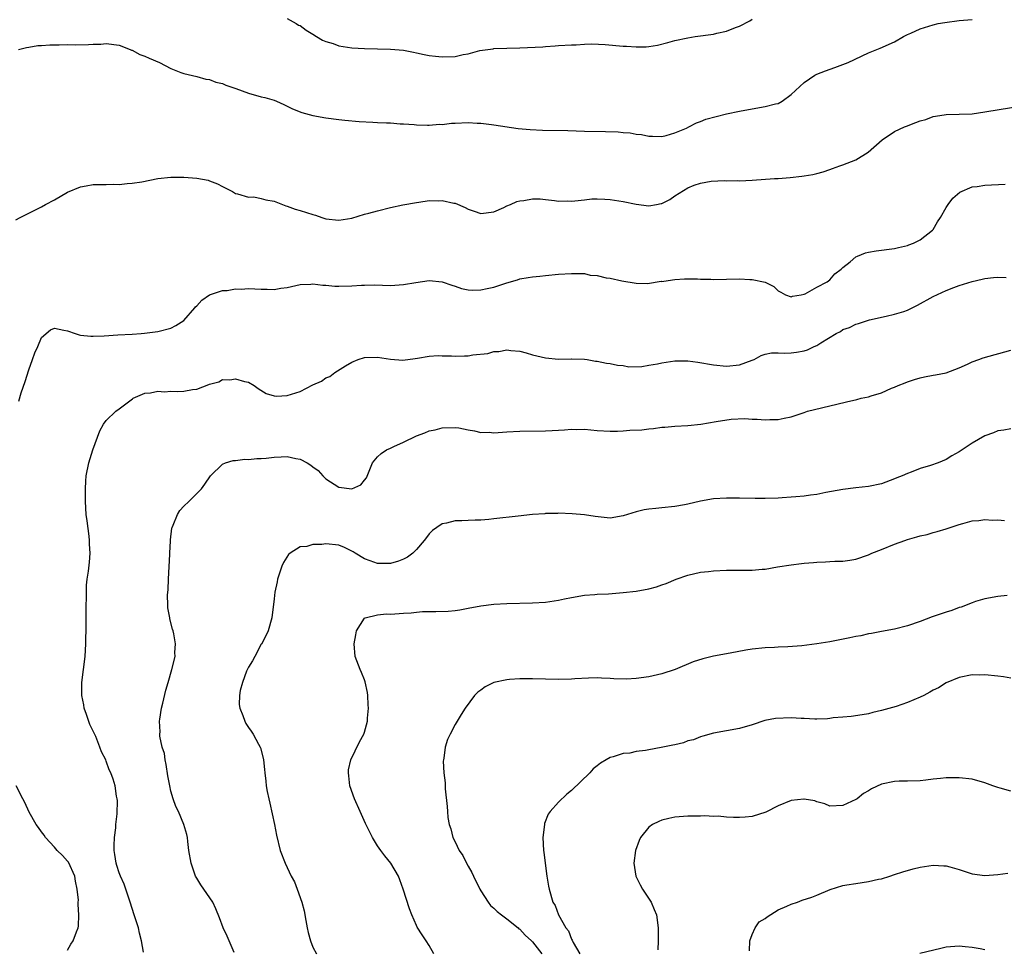
# Model space of a CAD drawing. Units: inches. Extents: x 2568000 to 2571000, y 1500000 to 1503000.
# Drawn here: x 2568536 to 2568688, y 1500850 to 1500994 of the extents above; entities that cross this region are included whole.
import ezdxf

# ---------------------------------------------------------------- set-up
doc = ezdxf.new("R2010")
doc.units = ezdxf.units.IN
doc.header["$MEASUREMENT"] = 0
doc.layers.add('LD25681500_10ft', color=71, linetype='Continuous')

msp = doc.modelspace()

# ---------------------------------------------------------------- linework, layer by layer
at = {"layer": 'LD25681500_10ft'}
for points, elevation in [([(2568577, 1500993.78), (2568578.41, 1500993), (2568578.78, 1500992.78), (2568579, 1500992.71), (2568579.97, 1500991.97), (2568581, 1500991.39), (2568581.56, 1500991), (2568582.46, 1500990.46), (2568583, 1500990.25), (2568584.1, 1500989.9), (2568585, 1500989.57), (2568587, 1500989.26), (2568589, 1500989.14), (2568593, 1500989.04), (2568595, 1500988.88), (2568596.57, 1500988.57), (2568597, 1500988.5), (2568598.21, 1500988.21), (2568599, 1500988.07), (2568599.94, 1500987.94), (2568601, 1500987.84), (2568603, 1500987.93), (2568604.22, 1500988.22), (2568605, 1500988.34), (2568606.83, 1500988.83), (2568608.88, 1500989.12), (2568609, 1500989.15), (2568613, 1500989.26), (2568616.57, 1500989.43), (2568617, 1500989.48), (2568618.46, 1500989.54), (2568619, 1500989.6), (2568621, 1500989.72), (2568621.73, 1500989.73), (2568623, 1500989.81), (2568624.15, 1500989.85), (2568626.23, 1500989.77), (2568629, 1500989.53), (2568629.52, 1500989.52), (2568631, 1500989.39), (2568632.58, 1500989.42), (2568633, 1500989.47), (2568634.33, 1500989.67), (2568635.91, 1500990.09), (2568637, 1500990.39), (2568639, 1500990.82), (2568640.13, 1500991), (2568643, 1500991.39), (2568643.53, 1500991.53), (2568645, 1500991.84), (2568646.4, 1500992.4), (2568647, 1500992.62), (2568648.59, 1500993.41), (2568649, 1500993.7)], 9420), ([(2568535.42, 1500989), (2568536.67, 1500989.33), (2568537, 1500989.36), (2568538.4, 1500989.6), (2568539, 1500989.61), (2568540.26, 1500989.74), (2568541.74, 1500989.74), (2568543, 1500989.76), (2568544.26, 1500989.74), (2568546.25, 1500989.75), (2568547, 1500989.81), (2568548.17, 1500989.83), (2568549, 1500989.91), (2568551, 1500989.66), (2568552.7, 1500989), (2568552.9, 1500988.9), (2568553, 1500988.89), (2568554.21, 1500988.21), (2568555, 1500987.97), (2568555.66, 1500987.66), (2568557.27, 1500987), (2568559, 1500986.07), (2568560.57, 1500985.43), (2568561, 1500985.29), (2568563, 1500984.8), (2568564.4, 1500984.4), (2568565, 1500984.33), (2568565.96, 1500983.96), (2568567, 1500983.72), (2568567.49, 1500983.49), (2568569.06, 1500982.94), (2568571, 1500982.22), (2568573, 1500981.68), (2568573.57, 1500981.57), (2568575, 1500981.14), (2568575.35, 1500981), (2568576.48, 1500980.48), (2568577.83, 1500979.83), (2568579.25, 1500979.25), (2568581, 1500978.78), (2568583, 1500978.44), (2568585, 1500978.18), (2568585.93, 1500978.07), (2568588.14, 1500977.86), (2568590.28, 1500977.72), (2568591, 1500977.7), (2568592.38, 1500977.62), (2568593, 1500977.62), (2568594.49, 1500977.51), (2568595, 1500977.5), (2568596.64, 1500977.36), (2568597, 1500977.34), (2568598.7, 1500977.3), (2568599, 1500977.28), (2568600.58, 1500977.42), (2568601, 1500977.4), (2568602.42, 1500977.58), (2568603, 1500977.59), (2568605, 1500977.68), (2568606.42, 1500977.58), (2568607, 1500977.59), (2568608.64, 1500977.36), (2568609, 1500977.35), (2568612.78, 1500976.78), (2568614.59, 1500976.59), (2568616.5, 1500976.5), (2568620.46, 1500976.46), (2568623, 1500976.36), (2568626.3, 1500976.3), (2568628.24, 1500976.24), (2568629, 1500976.16), (2568630.09, 1500976.09), (2568631, 1500975.91), (2568631.83, 1500975.83), (2568633, 1500975.59), (2568633.56, 1500975.56), (2568635, 1500975.55), (2568635.66, 1500975.66), (2568637, 1500976.08), (2568638.83, 1500976.83), (2568639.17, 1500977), (2568640.34, 1500977.66), (2568641, 1500977.85), (2568641.81, 1500978.19), (2568643.38, 1500978.62), (2568645.01, 1500979.01), (2568647, 1500979.45), (2568649, 1500979.83), (2568651, 1500980.15), (2568652.58, 1500980.58), (2568653, 1500980.66), (2568653.63, 1500981), (2568655, 1500982.02), (2568657, 1500983.89), (2568658.7, 1500985), (2568659, 1500985.17), (2568660.31, 1500985.69), (2568661.77, 1500986.23), (2568663, 1500986.66), (2568663.84, 1500987), (2568667, 1500988.48), (2568668.79, 1500989.21), (2568671, 1500990.2), (2568672.38, 1500991), (2568673, 1500991.3), (2568673.52, 1500991.52), (2568675, 1500992.21), (2568677, 1500992.83), (2568677.78, 1500993), (2568678.8, 1500993.2), (2568681, 1500993.49), (2568683, 1500993.65)], 9410), ([(2568535, 1500962.61), (2568535.68, 1500963), (2568539, 1500964.64), (2568539.58, 1500965), (2568541, 1500965.72), (2568543, 1500966.9), (2568545, 1500967.74), (2568545.9, 1500967.9), (2568547, 1500968.07), (2568548.1, 1500968.1), (2568549, 1500968.08), (2568550.14, 1500968.14), (2568551, 1500968.12), (2568552.24, 1500968.24), (2568553, 1500968.29), (2568554.53, 1500968.53), (2568556.97, 1500969.03), (2568559, 1500969.24), (2568560.78, 1500969.22), (2568561, 1500969.24), (2568563, 1500969.05), (2568564.76, 1500968.76), (2568565, 1500968.64), (2568566.22, 1500968.22), (2568567, 1500967.79), (2568568.55, 1500967), (2568569, 1500966.7), (2568569.33, 1500966.67), (2568571, 1500966.12), (2568571.84, 1500966.16), (2568573, 1500965.93), (2568573.7, 1500965.7), (2568575, 1500965.5), (2568576.79, 1500964.79), (2568577, 1500964.76), (2568578.25, 1500964.25), (2568579, 1500964.08), (2568581, 1500963.45), (2568581.37, 1500963.37), (2568582.35, 1500963), (2568583, 1500962.8), (2568585, 1500962.58), (2568587, 1500962.9), (2568589, 1500963.49), (2568589.67, 1500963.67), (2568591, 1500964.04), (2568593, 1500964.52), (2568594.93, 1500964.93), (2568597, 1500965.32), (2568597.38, 1500965.38), (2568599, 1500965.6), (2568600.43, 1500965.57), (2568601, 1500965.62), (2568602.8, 1500965.2), (2568603, 1500965.18), (2568604.53, 1500964.53), (2568605, 1500964.25), (2568605.97, 1500963.97), (2568607, 1500963.58), (2568609, 1500963.86), (2568610.54, 1500964.54), (2568611, 1500964.77), (2568611.58, 1500965), (2568612.56, 1500965.44), (2568613, 1500965.57), (2568613.62, 1500965.62), (2568615, 1500965.88), (2568616.14, 1500965.86), (2568617, 1500965.76), (2568618.37, 1500965.63), (2568619, 1500965.53), (2568620.43, 1500965.57), (2568621, 1500965.53), (2568621.55, 1500965.55), (2568623, 1500965.73), (2568624.15, 1500965.85), (2568625, 1500965.87), (2568626.16, 1500965.84), (2568627, 1500965.78), (2568629, 1500965.47), (2568631, 1500965.03), (2568633, 1500964.8), (2568634.16, 1500965), (2568634.87, 1500965.13), (2568635, 1500965.17), (2568636.23, 1500965.77), (2568637, 1500966.32), (2568639, 1500967.57), (2568639.98, 1500967.98), (2568641, 1500968.31), (2568642.61, 1500968.61), (2568644.69, 1500968.69), (2568645, 1500968.66), (2568646.69, 1500968.69), (2568647, 1500968.66), (2568649, 1500968.76), (2568652.45, 1500969), (2568653, 1500969.03), (2568654.84, 1500969.16), (2568656.64, 1500969.36), (2568657, 1500969.45), (2568658.38, 1500969.62), (2568659, 1500969.82), (2568659.95, 1500970.05), (2568661, 1500970.4), (2568661.42, 1500970.58), (2568662.54, 1500971), (2568663, 1500971.13), (2568665, 1500971.9), (2568666.91, 1500973.09), (2568669.07, 1500975), (2568671, 1500976.28), (2568672.54, 1500977), (2568672.87, 1500977.13), (2568674.33, 1500977.67), (2568675, 1500977.93), (2568675.83, 1500978.17), (2568677, 1500978.6), (2568677.35, 1500978.65), (2568679, 1500978.95), (2568681.02, 1500978.98), (2568683, 1500979.05), (2568685, 1500979.32), (2568691, 1500980.33)], 9400), ([(2568535.45, 1500934.55), (2568535.84, 1500935.84), (2568536.43, 1500937.57), (2568537, 1500939.4), (2568537.6, 1500941), (2568537.96, 1500942.04), (2568538.4, 1500943), (2568539, 1500944.42), (2568540.4, 1500945.6), (2568541, 1500945.83), (2568542.45, 1500945.55), (2568543, 1500945.42), (2568544.18, 1500945), (2568544.81, 1500944.81), (2568545, 1500944.77), (2568546.62, 1500944.62), (2568547, 1500944.61), (2568548.68, 1500944.68), (2568550.8, 1500944.8), (2568553, 1500944.9), (2568554.41, 1500945), (2568554.94, 1500945.06), (2568557, 1500945.36), (2568559, 1500945.83), (2568559.75, 1500946.25), (2568561, 1500947.02), (2568562.71, 1500949), (2568562.84, 1500949.16), (2568563, 1500949.29), (2568563.8, 1500950.2), (2568565, 1500951.01), (2568567, 1500951.66), (2568567.7, 1500951.7), (2568569, 1500951.92), (2568569.9, 1500951.9), (2568571, 1500951.97), (2568573, 1500951.87), (2568573.91, 1500951.91), (2568575, 1500951.83), (2568576.05, 1500952.05), (2568577, 1500952.14), (2568579, 1500952.62), (2568580.67, 1500952.67), (2568581, 1500952.72), (2568582.51, 1500952.51), (2568583, 1500952.52), (2568584.37, 1500952.37), (2568585, 1500952.35), (2568587, 1500952.38), (2568588.51, 1500952.51), (2568589, 1500952.51), (2568590.54, 1500952.54), (2568593, 1500952.44), (2568595, 1500952.59), (2568596.94, 1500952.94), (2568599, 1500953.22), (2568601, 1500953), (2568602.5, 1500952.5), (2568603, 1500952.35), (2568604.01, 1500952.01), (2568605, 1500951.81), (2568605.74, 1500951.74), (2568607, 1500951.78), (2568607.97, 1500951.97), (2568609, 1500952.22), (2568611, 1500952.88), (2568612.65, 1500953.35), (2568613, 1500953.47), (2568614.33, 1500953.67), (2568615, 1500953.81), (2568616.11, 1500953.89), (2568617, 1500954), (2568619, 1500954.19), (2568621, 1500954.34), (2568621.71, 1500954.29), (2568623, 1500954.29), (2568623.92, 1500954.08), (2568625, 1500954.01), (2568626.37, 1500953.63), (2568627, 1500953.59), (2568628.82, 1500953.18), (2568631, 1500952.82), (2568632.79, 1500952.79), (2568634.89, 1500953.11), (2568635, 1500953.1), (2568636.64, 1500953.36), (2568637, 1500953.37), (2568638.51, 1500953.49), (2568640.51, 1500953.49), (2568641, 1500953.46), (2568642.57, 1500953.43), (2568643, 1500953.41), (2568645, 1500953.44), (2568647, 1500953.49), (2568648.61, 1500953.39), (2568649, 1500953.41), (2568650.98, 1500952.98), (2568652.32, 1500952.32), (2568653, 1500951.61), (2568653.41, 1500951.41), (2568654.13, 1500951), (2568655, 1500950.69), (2568655.21, 1500950.79), (2568656.55, 1500951), (2568657, 1500951.11), (2568657.17, 1500951.17), (2568659, 1500952.19), (2568660.58, 1500953), (2568660.8, 1500953.2), (2568661, 1500953.31), (2568661.75, 1500954.25), (2568662.74, 1500955), (2568663, 1500955.23), (2568664.14, 1500956.14), (2568665, 1500956.87), (2568665.28, 1500957), (2568666.51, 1500957.49), (2568667, 1500957.6), (2568668.17, 1500957.83), (2568671, 1500958.21), (2568671.64, 1500958.36), (2568673, 1500958.66), (2568673.24, 1500958.76), (2568673.95, 1500959), (2568675, 1500959.52), (2568676.9, 1500961), (2568676.94, 1500961.05), (2568677, 1500961.13), (2568677.67, 1500962.33), (2568678.12, 1500963), (2568679, 1500964.53), (2568679.31, 1500965), (2568680.03, 1500965.97), (2568681.1, 1500966.9), (2568683, 1500967.72), (2568683.8, 1500967.8), (2568685, 1500968.01), (2568688.14, 1500968.14)], 9390), ([(2568554.77, 1500849.23), (2568554.45, 1500851), (2568554.16, 1500852.16), (2568553.98, 1500853), (2568553.35, 1500855), (2568553, 1500856), (2568552.7, 1500857), (2568552.04, 1500859), (2568551.77, 1500859.77), (2568551.21, 1500861), (2568551, 1500861.54), (2568550.66, 1500862.66), (2568550.53, 1500863), (2568550.34, 1500864.34), (2568550.22, 1500865), (2568550.23, 1500865.77), (2568550.28, 1500867), (2568550.47, 1500868.47), (2568550.5, 1500869), (2568550.68, 1500870.68), (2568550.72, 1500872.72), (2568550.69, 1500873), (2568550.59, 1500873.41), (2568550.37, 1500875), (2568550.05, 1500876.05), (2568549.72, 1500877), (2568549.48, 1500877.48), (2568549, 1500878.81), (2568548.92, 1500879), (2568548.27, 1500880.27), (2568548.03, 1500881), (2568547.38, 1500882.62), (2568547.13, 1500883.13), (2568547, 1500883.45), (2568546.47, 1500884.47), (2568545.95, 1500886.05), (2568545.6, 1500887), (2568545.52, 1500887.52), (2568545.22, 1500889), (2568545.25, 1500891), (2568545.5, 1500893), (2568545.72, 1500895), (2568545.84, 1500897), (2568545.91, 1500899.91), (2568545.9, 1500903), (2568545.93, 1500903.93), (2568545.93, 1500905), (2568545.96, 1500906.04), (2568546.06, 1500907), (2568546.25, 1500908.25), (2568546.39, 1500909.61), (2568546.51, 1500911), (2568546.43, 1500912.43), (2568546.43, 1500913), (2568546.37, 1500913.63), (2568546.03, 1500916.03), (2568545.92, 1500917), (2568545.79, 1500919), (2568545.8, 1500919.8), (2568545.77, 1500921), (2568545.83, 1500922.17), (2568545.9, 1500923), (2568546.31, 1500925), (2568546.94, 1500927), (2568547.65, 1500929), (2568548.02, 1500929.98), (2568548.59, 1500931), (2568549, 1500931.53), (2568550.51, 1500933), (2568551, 1500933.34), (2568553.07, 1500934.93), (2568553.18, 1500935), (2568555, 1500935.81), (2568555.85, 1500935.85), (2568557, 1500936.12), (2568558.01, 1500936.01), (2568559, 1500936.09), (2568560.04, 1500936.04), (2568561, 1500936.08), (2568562.33, 1500936.33), (2568563, 1500936.42), (2568564.89, 1500937.11), (2568565, 1500937.18), (2568566.44, 1500937.56), (2568567, 1500937.88), (2568568.15, 1500937.85), (2568569, 1500938.03), (2568570.42, 1500937.58), (2568571, 1500937.47), (2568571.9, 1500937), (2568572.52, 1500936.52), (2568573.76, 1500935.76), (2568575, 1500935.36), (2568575.33, 1500935.33), (2568577, 1500935.41), (2568579, 1500936.07), (2568581, 1500937.06), (2568582.34, 1500937.66), (2568583, 1500938.15), (2568583.61, 1500938.39), (2568584.36, 1500939), (2568586.01, 1500940.01), (2568587, 1500940.57), (2568588.01, 1500941), (2568589, 1500941.31), (2568591, 1500941.36), (2568593, 1500941.06), (2568594.91, 1500940.91), (2568596.83, 1500941.17), (2568597.2, 1500941.2), (2568599, 1500941.53), (2568600.37, 1500941.63), (2568601, 1500941.58), (2568602.44, 1500941.56), (2568603, 1500941.51), (2568604.45, 1500941.55), (2568605, 1500941.58), (2568605.72, 1500941.72), (2568608.05, 1500941.95), (2568609, 1500942.23), (2568609.75, 1500942.25), (2568611, 1500942.48), (2568611.61, 1500942.39), (2568613, 1500942.27), (2568614.02, 1500942.02), (2568615, 1500941.73), (2568617, 1500941.26), (2568619, 1500941.06), (2568621, 1500941.11), (2568621.09, 1500941.09), (2568623, 1500941.07), (2568623.46, 1500941), (2568624.74, 1500940.74), (2568625, 1500940.75), (2568626.41, 1500940.41), (2568627, 1500940.38), (2568628.12, 1500940.12), (2568629, 1500940.05), (2568629.89, 1500939.89), (2568631.91, 1500939.91), (2568633, 1500940.11), (2568634.32, 1500940.32), (2568635, 1500940.48), (2568637, 1500940.77), (2568638.79, 1500940.79), (2568639, 1500940.78), (2568640.59, 1500940.59), (2568643, 1500940.18), (2568645, 1500939.96), (2568647, 1500940.15), (2568649, 1500940.88), (2568649.26, 1500941), (2568650.39, 1500941.61), (2568651, 1500941.8), (2568651.96, 1500942.04), (2568653, 1500942.04), (2568653.97, 1500941.97), (2568655, 1500942.03), (2568655.85, 1500942.15), (2568657, 1500942.34), (2568657.52, 1500942.48), (2568658.58, 1500943), (2568659, 1500943.19), (2568659.58, 1500943.58), (2568662, 1500945), (2568662.65, 1500945.35), (2568663, 1500945.64), (2568664.06, 1500945.94), (2568665, 1500946.49), (2568665.44, 1500946.56), (2568666.68, 1500947), (2568667.13, 1500947.13), (2568669.7, 1500947.7), (2568671, 1500948), (2568672.45, 1500948.45), (2568673, 1500948.64), (2568674.59, 1500949.41), (2568677, 1500950.75), (2568679, 1500951.69), (2568680.17, 1500952.17), (2568681, 1500952.47), (2568683, 1500953.1), (2568684.56, 1500953.44), (2568685, 1500953.56), (2568686.33, 1500953.67), (2568687, 1500953.76), (2568688.28, 1500953.72)], 9380), ([(2568568.81, 1500849.19), (2568568.01, 1500851), (2568567.72, 1500851.72), (2568567.12, 1500853), (2568566.55, 1500854.55), (2568565.96, 1500855.96), (2568565.49, 1500857), (2568564.13, 1500859), (2568563.65, 1500859.65), (2568563, 1500860.7), (2568562.84, 1500861), (2568562.14, 1500863), (2568561.81, 1500865), (2568561.62, 1500866.38), (2568561.56, 1500867), (2568561.46, 1500867.46), (2568561.01, 1500869), (2568560.17, 1500871), (2568559.78, 1500871.78), (2568559.35, 1500873), (2568559, 1500874.17), (2568558.83, 1500875), (2568558.56, 1500876.56), (2568558.29, 1500878.29), (2568558.11, 1500879), (2568558, 1500880), (2568557.66, 1500881), (2568557.3, 1500882.7), (2568557.29, 1500883), (2568557.33, 1500883.33), (2568557.25, 1500885), (2568557.32, 1500885.33), (2568557.57, 1500887), (2568557.78, 1500887.78), (2568558.22, 1500889.78), (2568558.6, 1500891), (2568559.18, 1500893), (2568559.65, 1500895), (2568559.63, 1500895.63), (2568559.72, 1500897), (2568559.47, 1500898.53), (2568559.35, 1500899), (2568559.26, 1500899.26), (2568558.84, 1500900.84), (2568558.83, 1500901), (2568558.55, 1500902.55), (2568558.55, 1500903), (2568558.49, 1500904.49), (2568558.59, 1500905.41), (2568558.64, 1500907), (2568558.86, 1500910.86), (2568558.85, 1500911), (2568558.95, 1500912.95), (2568558.94, 1500913.06), (2568559.14, 1500914.86), (2568559.19, 1500915), (2568559.37, 1500915.37), (2568560.01, 1500917), (2568560.4, 1500917.6), (2568561, 1500918.27), (2568561.78, 1500919), (2568563, 1500920.24), (2568563.73, 1500921), (2568564.28, 1500921.72), (2568565.15, 1500923), (2568567, 1500924.78), (2568567.45, 1500925), (2568568.63, 1500925.37), (2568569, 1500925.36), (2568570.43, 1500925.57), (2568571, 1500925.51), (2568572.32, 1500925.68), (2568573, 1500925.67), (2568573.73, 1500925.73), (2568575, 1500925.89), (2568576.09, 1500925.91), (2568577, 1500925.96), (2568578.35, 1500925.65), (2568579, 1500925.57), (2568580.1, 1500925), (2568580.66, 1500924.66), (2568581, 1500924.38), (2568581.8, 1500923.8), (2568582.51, 1500923), (2568583, 1500922.52), (2568585, 1500921.21), (2568587, 1500920.98), (2568588.39, 1500921.61), (2568589, 1500922.31), (2568589.3, 1500922.7), (2568590.23, 1500925), (2568591, 1500925.95), (2568591.53, 1500926.47), (2568592.38, 1500927), (2568593, 1500927.27), (2568593.54, 1500927.54), (2568595, 1500928.2), (2568597, 1500929.2), (2568598.33, 1500929.67), (2568599, 1500929.93), (2568599.89, 1500930.11), (2568601, 1500930.41), (2568603, 1500930.48), (2568603.58, 1500930.42), (2568605, 1500930.1), (2568606.02, 1500929.98), (2568607, 1500929.72), (2568608.26, 1500929.74), (2568609, 1500929.66), (2568609.68, 1500929.68), (2568611, 1500929.79), (2568613, 1500929.91), (2568617, 1500929.96), (2568618.01, 1500929.99), (2568619, 1500930.06), (2568619.91, 1500930.09), (2568621, 1500930.2), (2568621.83, 1500930.17), (2568623, 1500930.19), (2568625, 1500930.01), (2568627, 1500929.9), (2568628.11, 1500929.89), (2568629, 1500929.93), (2568630.05, 1500930.05), (2568631.91, 1500930.09), (2568633, 1500930.29), (2568633.69, 1500930.31), (2568635, 1500930.52), (2568635.47, 1500930.53), (2568637, 1500930.67), (2568639, 1500930.78), (2568641.01, 1500931.01), (2568643.4, 1500931.4), (2568645.74, 1500931.74), (2568647.84, 1500931.84), (2568649, 1500931.75), (2568649.77, 1500931.77), (2568651, 1500931.65), (2568651.71, 1500931.71), (2568653, 1500931.72), (2568653.94, 1500931.94), (2568655, 1500932.13), (2568657, 1500932.8), (2568657.55, 1500933), (2568662.08, 1500934.08), (2568663.58, 1500934.42), (2568665.19, 1500934.81), (2568665.87, 1500935), (2568667, 1500935.24), (2568667.37, 1500935.37), (2568669, 1500935.85), (2568670.55, 1500936.55), (2568671, 1500936.73), (2568671.59, 1500937), (2568672.63, 1500937.37), (2568673, 1500937.56), (2568674.11, 1500937.89), (2568675, 1500938.18), (2568675.66, 1500938.34), (2568677, 1500938.55), (2568677.36, 1500938.64), (2568679, 1500938.93), (2568681, 1500939.71), (2568682.29, 1500940.29), (2568683, 1500940.63), (2568684.05, 1500941), (2568684.73, 1500941.27), (2568689, 1500942.46)], 9370), ([(2568689, 1500930.28), (2568687.92, 1500930.08), (2568687, 1500929.96), (2568686.34, 1500929.66), (2568685, 1500929.19), (2568683, 1500928.06), (2568681.47, 1500927), (2568681, 1500926.69), (2568679.9, 1500926.1), (2568679, 1500925.54), (2568677.76, 1500925), (2568676.58, 1500924.58), (2568675, 1500924.11), (2568673.56, 1500923.56), (2568673, 1500923.36), (2568672.21, 1500923), (2568671.34, 1500922.66), (2568671, 1500922.51), (2568669, 1500921.75), (2568667, 1500921.33), (2568665, 1500921.13), (2568663, 1500920.87), (2568660.39, 1500920.39), (2568659, 1500920.1), (2568657.98, 1500919.98), (2568657, 1500919.82), (2568655.74, 1500919.74), (2568655, 1500919.66), (2568653.6, 1500919.6), (2568653, 1500919.55), (2568651, 1500919.48), (2568649.46, 1500919.46), (2568647, 1500919.51), (2568645, 1500919.53), (2568643, 1500919.41), (2568641, 1500919.06), (2568639, 1500918.58), (2568638.5, 1500918.5), (2568637, 1500918.22), (2568635, 1500918.03), (2568634.05, 1500917.95), (2568633, 1500917.81), (2568632.26, 1500917.74), (2568631, 1500917.41), (2568629, 1500916.78), (2568627, 1500916.45), (2568624.67, 1500916.67), (2568623, 1500916.95), (2568621.1, 1500917.1), (2568619, 1500917.19), (2568618.83, 1500917.17), (2568617, 1500917.16), (2568616.87, 1500917.13), (2568614.99, 1500916.99), (2568612.75, 1500916.75), (2568609, 1500916.31), (2568608.23, 1500916.23), (2568607, 1500916.13), (2568606.1, 1500916.1), (2568605, 1500916.08), (2568604.03, 1500916.03), (2568603, 1500916.02), (2568601.67, 1500915.67), (2568601, 1500915.54), (2568600.19, 1500915), (2568599.5, 1500914.5), (2568599, 1500914), (2568598.55, 1500913.45), (2568598.2, 1500913), (2568597, 1500911.56), (2568596.43, 1500911), (2568595.62, 1500910.38), (2568595, 1500910.08), (2568594.24, 1500909.76), (2568593, 1500909.44), (2568592.59, 1500909.41), (2568591, 1500909.44), (2568589.85, 1500909.85), (2568589, 1500910.13), (2568587.53, 1500911), (2568587.21, 1500911.21), (2568587, 1500911.33), (2568585.88, 1500911.88), (2568585, 1500912.25), (2568583, 1500912.47), (2568582.38, 1500912.38), (2568581, 1500912.35), (2568580.06, 1500912.06), (2568579, 1500911.97), (2568577.45, 1500911), (2568577.2, 1500910.8), (2568576.43, 1500909.57), (2568576.18, 1500909), (2568575.5, 1500907), (2568575.44, 1500906.56), (2568575.11, 1500905), (2568575, 1500903.93), (2568574.64, 1500901), (2568574.07, 1500899), (2568573.06, 1500897), (2568573, 1500896.91), (2568571.99, 1500895), (2568571.64, 1500894.36), (2568571, 1500893.34), (2568570.73, 1500892.73), (2568570.08, 1500891), (2568569.75, 1500889.75), (2568569.62, 1500889), (2568569.6, 1500887.6), (2568569.68, 1500887), (2568570.14, 1500885.86), (2568570.43, 1500885), (2568570.62, 1500884.62), (2568571, 1500884.01), (2568571.44, 1500883.44), (2568571.72, 1500883), (2568572.57, 1500881.43), (2568572.82, 1500881), (2568572.87, 1500880.87), (2568573.29, 1500879.29), (2568573.34, 1500879), (2568573.52, 1500877.52), (2568573.53, 1500877), (2568573.72, 1500875.72), (2568573.75, 1500875), (2568573.91, 1500874.09), (2568574.15, 1500873), (2568574.33, 1500872.33), (2568575.02, 1500869), (2568575.35, 1500867.35), (2568575.93, 1500865), (2568576.69, 1500863), (2568577.65, 1500861), (2568578.12, 1500860.12), (2568578.54, 1500859), (2568579.26, 1500857), (2568579.63, 1500855.63), (2568579.88, 1500854.12), (2568580.09, 1500853), (2568580.26, 1500852.26), (2568580.6, 1500851), (2568581, 1500850.02), (2568581.52, 1500849)], 9360), ([(2568599.72, 1500849), (2568599, 1500850.25), (2568598.54, 1500851), (2568597.9, 1500851.9), (2568597.12, 1500853.12), (2568597, 1500853.36), (2568596.32, 1500855), (2568595.95, 1500855.95), (2568594.98, 1500859), (2568594.45, 1500860.45), (2568594.23, 1500861), (2568593.05, 1500863), (2568592.13, 1500864.13), (2568591.5, 1500865), (2568591, 1500865.71), (2568590.23, 1500867), (2568589.8, 1500867.8), (2568589.15, 1500869.15), (2568588.3, 1500871), (2568587.42, 1500873), (2568586.72, 1500875), (2568586.55, 1500876.55), (2568586.48, 1500877), (2568586.51, 1500877.49), (2568586.86, 1500879), (2568588.2, 1500881.8), (2568588.89, 1500883), (2568589, 1500883.3), (2568589.45, 1500885), (2568589.45, 1500885.45), (2568589.61, 1500887), (2568589.55, 1500887.55), (2568589.49, 1500889), (2568589.42, 1500889.42), (2568589.1, 1500891.1), (2568589, 1500891.38), (2568588.52, 1500892.52), (2568588.3, 1500893), (2568587.55, 1500895), (2568587.35, 1500897), (2568587.62, 1500898.38), (2568587.76, 1500899), (2568589, 1500900.95), (2568589.08, 1500901), (2568591, 1500901.48), (2568592.38, 1500901.62), (2568593, 1500901.58), (2568594.32, 1500901.68), (2568595, 1500901.7), (2568596.21, 1500901.79), (2568597, 1500901.88), (2568597.97, 1500901.97), (2568599, 1500901.99), (2568600.03, 1500901.97), (2568601.94, 1500902.06), (2568603, 1500902.16), (2568603.74, 1500902.26), (2568605, 1500902.48), (2568607, 1500902.86), (2568609, 1500903.11), (2568611, 1500903.21), (2568615, 1500903.3), (2568617, 1500903.44), (2568619, 1500903.73), (2568619.94, 1500903.94), (2568621, 1500904.16), (2568623, 1500904.5), (2568624.6, 1500904.6), (2568625, 1500904.65), (2568626.74, 1500904.74), (2568629, 1500904.91), (2568631, 1500905.12), (2568633, 1500905.48), (2568634.19, 1500905.81), (2568635, 1500906.09), (2568635.66, 1500906.34), (2568637.19, 1500907), (2568639, 1500907.61), (2568641, 1500908.05), (2568642.2, 1500908.2), (2568643, 1500908.29), (2568645, 1500908.4), (2568646.37, 1500908.37), (2568649, 1500908.38), (2568650.53, 1500908.53), (2568651, 1500908.56), (2568652.88, 1500908.88), (2568655, 1500909.22), (2568656.61, 1500909.39), (2568657, 1500909.45), (2568658.45, 1500909.55), (2568659, 1500909.63), (2568660.35, 1500909.65), (2568661, 1500909.72), (2568661.78, 1500909.78), (2568663, 1500909.77), (2568664.09, 1500909.91), (2568665, 1500910.07), (2568667, 1500910.77), (2568667.49, 1500911), (2568669, 1500911.58), (2568671, 1500912.39), (2568672.62, 1500913), (2568673, 1500913.12), (2568674.48, 1500913.52), (2568675, 1500913.69), (2568676.07, 1500913.93), (2568677, 1500914.22), (2568677.63, 1500914.37), (2568679, 1500914.79), (2568681, 1500915.46), (2568681.59, 1500915.59), (2568683, 1500916), (2568684.07, 1500916.07), (2568685, 1500916.22), (2568686.15, 1500916.15), (2568687, 1500916.16), (2568688.05, 1500916.05)], 9350), ([(2568688.46, 1500904.46), (2568687, 1500904.31), (2568685, 1500903.95), (2568683.52, 1500903.52), (2568683, 1500903.35), (2568681.34, 1500902.66), (2568681, 1500902.58), (2568679.88, 1500902.12), (2568679, 1500901.88), (2568676.83, 1500901.17), (2568675, 1500900.46), (2568673, 1500899.76), (2568671, 1500899.27), (2568669, 1500898.9), (2568667.43, 1500898.57), (2568667, 1500898.52), (2568665.78, 1500898.22), (2568665, 1500898.1), (2568664.11, 1500897.89), (2568661, 1500897.31), (2568658.99, 1500896.99), (2568656.68, 1500896.68), (2568654.49, 1500896.49), (2568653, 1500896.45), (2568652.41, 1500896.41), (2568651, 1500896.36), (2568649, 1500896.15), (2568647.98, 1500895.98), (2568645.55, 1500895.55), (2568643, 1500895.05), (2568641.34, 1500894.66), (2568639.82, 1500894.18), (2568637.04, 1500893), (2568635, 1500892.34), (2568633, 1500891.87), (2568631, 1500891.59), (2568629.51, 1500891.51), (2568627.55, 1500891.55), (2568627, 1500891.62), (2568625.65, 1500891.65), (2568625, 1500891.7), (2568623.65, 1500891.65), (2568621.54, 1500891.54), (2568621, 1500891.5), (2568619, 1500891.47), (2568615, 1500891.58), (2568613, 1500891.58), (2568611.44, 1500891.44), (2568611, 1500891.42), (2568609, 1500890.99), (2568607.67, 1500890.33), (2568607, 1500889.81), (2568606.52, 1500889.48), (2568606.02, 1500889), (2568604.58, 1500887), (2568603.96, 1500886.04), (2568603, 1500884.48), (2568602.21, 1500883), (2568601.82, 1500882.18), (2568601.47, 1500881), (2568601.25, 1500879.25), (2568601.19, 1500879), (2568601.17, 1500878.83), (2568601.25, 1500877), (2568601.44, 1500875.44), (2568601.47, 1500874.53), (2568601.78, 1500871.78), (2568601.82, 1500871), (2568601.89, 1500870.11), (2568602.08, 1500869), (2568602.36, 1500868.36), (2568602.64, 1500867), (2568603, 1500866.34), (2568603.63, 1500865), (2568604.19, 1500864.19), (2568604.74, 1500863), (2568605, 1500862.54), (2568605.59, 1500861.59), (2568605.85, 1500861), (2568606.84, 1500859), (2568607, 1500858.71), (2568608.09, 1500857), (2568608.49, 1500856.49), (2568609, 1500856.03), (2568609.53, 1500855.53), (2568610.17, 1500855), (2568611, 1500854.38), (2568612.74, 1500853), (2568612.87, 1500852.87), (2568613, 1500852.78), (2568613.85, 1500851.85), (2568614.84, 1500851), (2568615, 1500850.83), (2568616.44, 1500849)], 9340), ([(2568689, 1500891.65), (2568687.85, 1500891.85), (2568687, 1500891.96), (2568685, 1500892.17), (2568684.14, 1500892.14), (2568683, 1500892.16), (2568681, 1500891.76), (2568679, 1500890.92), (2568677.81, 1500890.19), (2568677, 1500889.81), (2568676.49, 1500889.51), (2568675.55, 1500889), (2568675, 1500888.73), (2568673, 1500887.87), (2568671.26, 1500887.26), (2568669, 1500886.64), (2568667.63, 1500886.37), (2568667, 1500886.14), (2568666, 1500886), (2568664.29, 1500885.71), (2568663, 1500885.63), (2568661.5, 1500885.5), (2568661, 1500885.42), (2568660.62, 1500885.38), (2568659, 1500885.31), (2568658.68, 1500885.32), (2568657, 1500885.43), (2568656.56, 1500885.44), (2568655, 1500885.53), (2568652.57, 1500885.43), (2568650.91, 1500885.09), (2568649, 1500884.46), (2568647, 1500883.86), (2568643, 1500883.14), (2568641.34, 1500882.66), (2568641, 1500882.6), (2568639.87, 1500882.13), (2568639, 1500881.94), (2568638.34, 1500881.66), (2568637, 1500881.36), (2568636.72, 1500881.28), (2568634.91, 1500880.91), (2568633, 1500880.59), (2568632.46, 1500880.46), (2568631, 1500880.3), (2568630.06, 1500880.06), (2568629, 1500879.98), (2568627.47, 1500879.47), (2568627, 1500879.38), (2568626.36, 1500879), (2568625.49, 1500878.51), (2568625, 1500878.1), (2568624.39, 1500877.61), (2568623.83, 1500877), (2568621, 1500874.26), (2568620.31, 1500873.69), (2568619, 1500872.47), (2568617.69, 1500871), (2568617.41, 1500870.59), (2568616.85, 1500869.15), (2568616.81, 1500869), (2568616.6, 1500867), (2568616.69, 1500865), (2568616.71, 1500864.71), (2568616.93, 1500863), (2568617.22, 1500861), (2568617.47, 1500859.47), (2568617.58, 1500859), (2568618.13, 1500857), (2568618.47, 1500856.47), (2568618.99, 1500855), (2568620.14, 1500853), (2568620.53, 1500852.53), (2568621, 1500851.25), (2568621.1, 1500851.1), (2568621.27, 1500850.73), (2568622.32, 1500849)], 9330), ([(2568543, 1500849.53), (2568543.52, 1500850.48), (2568543.87, 1500851), (2568544.38, 1500852.38), (2568544.64, 1500853), (2568544.72, 1500853.28), (2568544.78, 1500855), (2568544.64, 1500856.64), (2568544.68, 1500857), (2568544.69, 1500857.31), (2568544.52, 1500859), (2568544.23, 1500860.23), (2568544.13, 1500861), (2568543.16, 1500863.16), (2568543, 1500863.35), (2568542.21, 1500864.21), (2568541.43, 1500865), (2568541, 1500865.49), (2568539.59, 1500867), (2568539.37, 1500867.37), (2568539, 1500867.87), (2568538.54, 1500868.54), (2568538.18, 1500869), (2568537.09, 1500870.91), (2568536.42, 1500872.42), (2568536.08, 1500873), (2568535.07, 1500875)], 9390), ([(2568689, 1500874.17), (2568687.35, 1500874.65), (2568687, 1500874.73), (2568686.24, 1500875), (2568685, 1500875.48), (2568683, 1500876.01), (2568681, 1500876.24), (2568680.22, 1500876.22), (2568679, 1500876.24), (2568678.11, 1500876.11), (2568677, 1500876.04), (2568675.85, 1500875.85), (2568675, 1500875.77), (2568673, 1500875.7), (2568671.72, 1500875.72), (2568671, 1500875.68), (2568669, 1500875.25), (2568667.47, 1500874.53), (2568667, 1500874.24), (2568666.2, 1500873.8), (2568665.23, 1500873), (2568665, 1500872.86), (2568663, 1500871.93), (2568661, 1500871.86), (2568660.21, 1500872.21), (2568659, 1500872.52), (2568658.65, 1500872.65), (2568657, 1500872.95), (2568656.95, 1500872.95), (2568655, 1500872.73), (2568653, 1500871.92), (2568651.08, 1500870.92), (2568649, 1500870.25), (2568647.87, 1500870.13), (2568647, 1500870.07), (2568646.07, 1500870.07), (2568645, 1500870.13), (2568643.72, 1500870.28), (2568643, 1500870.26), (2568641.65, 1500870.36), (2568641, 1500870.32), (2568639.69, 1500870.31), (2568639, 1500870.28), (2568637, 1500870.13), (2568636.06, 1500869.94), (2568635, 1500869.7), (2568634.51, 1500869.49), (2568633.55, 1500869), (2568633, 1500868.61), (2568631.7, 1500867), (2568631.46, 1500866.54), (2568630.92, 1500865), (2568630.67, 1500863), (2568630.99, 1500860.99), (2568631.64, 1500859.64), (2568631.99, 1500859), (2568633.34, 1500857), (2568633.83, 1500855.83), (2568634.16, 1500855), (2568634.41, 1500853), (2568634.43, 1500852.43), (2568634.42, 1500851), (2568634.39, 1500849.61)], 9320), ([(2568648.54, 1500849.46), (2568648.63, 1500851), (2568649, 1500851.99), (2568649.46, 1500853), (2568650.08, 1500853.92), (2568651, 1500854.47), (2568651.28, 1500854.72), (2568653, 1500855.79), (2568654.36, 1500856.36), (2568655, 1500856.68), (2568656.01, 1500857), (2568656.73, 1500857.27), (2568658.22, 1500857.78), (2568659, 1500858.08), (2568661.05, 1500858.95), (2568663, 1500859.57), (2568663.64, 1500859.64), (2568665, 1500859.89), (2568667, 1500860.17), (2568668.52, 1500860.52), (2568669, 1500860.61), (2568670.28, 1500861), (2568671, 1500861.24), (2568672.3, 1500861.7), (2568673.87, 1500862.13), (2568675, 1500862.41), (2568677, 1500862.69), (2568678.63, 1500862.63), (2568679, 1500862.6), (2568679.57, 1500862.43), (2568681, 1500862.06), (2568683, 1500861.39), (2568685, 1500861.12), (2568687, 1500861.26), (2568688.54, 1500861.46)], 9310), ([(2568685, 1500849.62), (2568684.26, 1500849.74), (2568683, 1500849.98), (2568681.93, 1500850.07), (2568681, 1500850.17), (2568679, 1500849.99), (2568678.18, 1500849.82), (2568674.95, 1500849.05)], 9300)]:
    msp.add_lwpolyline(points, dxfattribs=dict(at, elevation=elevation))

doc.saveas('drawing.dxf')
